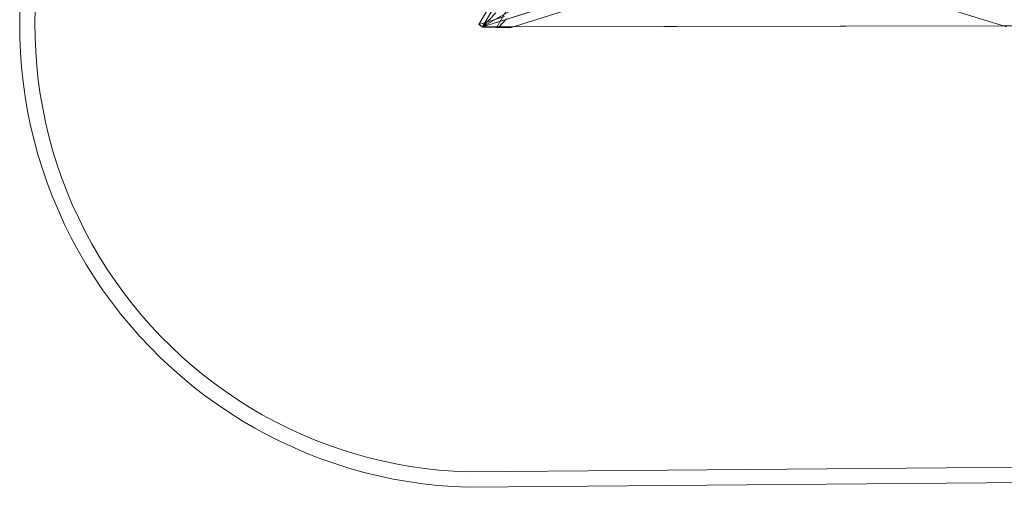
# Model space of a CAD drawing. Extents: x 202397 to 207353, y 129952 to 134537.
# Drawn here: x 202464 to 205679, y 129952 to 131478 of the extents above; entities that cross this region are included whole.
import ezdxf

# ---------------------------------------------------------------- set-up
doc = ezdxf.new("R2010")
doc.units = 0
doc.header["$MEASUREMENT"] = 0

# ---------------------------------------------------------------- blocks, each defined once
blk = doc.blocks.new('A$C4D0D28F8')
at = {"color": 0, "linetype": 'Continuous', "lineweight": 0}
for p, q in [((203975.6, 131455), (204872.5, 133015.5)), ((203975.6, 131454.9), (204872.6, 133015.4)), ((204872.6, 133015.4), (203975.6, 131454.8)), ((203979.4, 131461.5), (204868.9, 133009.2)), ((204904.1, 132988.9), (204021.9, 131454)), ((204875.1, 131737.4), (203975.6, 131454.8)), ((204870, 131704.6), (204066, 131452)), ((204870.7, 131707.6), (205685.9, 131454.9)), ((203975.6, 131454.8), (204054.5, 131592)), ((203975.6, 131454.9), (204054.5, 131592)), ((203963.4, 131461.9), (204012, 131546.4)), ((203975.6, 131454.8), (204036.9, 131561.3)), ((204131.4, 131545.3), (203975.6, 131455)), ((203975.6, 131455), (204131.4, 131545.3)), ((204131.4, 131545.2), (203975.6, 131454.9)), ((203975.6, 131454.9), (204131.4, 131545.2)), ((204130.9, 131545.1), (203982.1, 131458.8)), ((203982.1, 131458.8), (204130.9, 131545.1)), ((204134.4, 131504.7), (203975.6, 131454.8)), ((204047.1, 131488.2), (203963.4, 131461.9)), ((203975.6, 131454.8), (204018.7, 131500.9)), ((203975.6, 131454.8), (204018.7, 131500.9)), ((204028.6, 131453.7), (204053.8, 131480.7)), ((204028.6, 131453.7), (204053.8, 131480.7)), ((203963.4, 131461.9), (203975.6, 131454.8)), ((203975.6, 131455), (205775.6, 131458.5)), ((205775.6, 131458.4), (203975.6, 131454.9)), ((203975.6, 131454.9), (205775.6, 131458.4)), ((203975.6, 131454.9), (203975.6, 131455)), ((204075.6, 131455), (203975.6, 131454.8)), ((203975.6, 131454.9), (203975.6, 131455)), ((203975.6, 131454.9), (203975.6, 131454.8)), ((203975.6, 131454.8), (203976.8, 131454.2)), ((203976.8, 131454.2), (203975.6, 131454.8)), ((204066, 131452), (203976.8, 131454.2)), ((203976.8, 131454.2), (204028.6, 131453.7)), ((203976.8, 131454.2), (204021.9, 131454)), ((204028.6, 131453.7), (203976.8, 131454.2)), ((203979.1, 131460.5), (203979.1, 131460.5)), ((203981.1, 131457.1), (203981.1, 131457.1)), ((205768.2, 131458.5), (203983.1, 131455.1)), ((204021.9, 131454), (204028.6, 131453.7)), ((204028.6, 131453.7), (204066, 131452)), ((205675.6, 131458.1), (204075.6, 131455)), ((205775.6, 131458.3), (205675.6, 131458.1)), ((205896.1, 130018.5), (203928.7, 130002.1)), ((203928.2, 129952.1), (205897.7, 129968.5))]:
    blk.add_line(p, q, dxfattribs=at)
for centre, radius, start, end in [((203971.3, 131458.8), 1507.3, 150.1439, 268.3577), ((203971.3, 131458.8), 1457.3, 150.1439, 268.3216), ((203981.1, 131460.5), 2, 150.111, 180), ((203981.1, 131460.5), 2, 180, 300.111), ((203983.1, 131457.1), 2, 120.111, 180), ((203983.1, 131457.1), 2, 180, 270.1111)]:
    blk.add_arc(centre, radius, start, end, dxfattribs=at)

msp = doc.modelspace()

# ---------------------------------------------------------------- block references
msp.add_blockref('A$C4D0D28F8', (0, 0))

doc.saveas('drawing.dxf')
